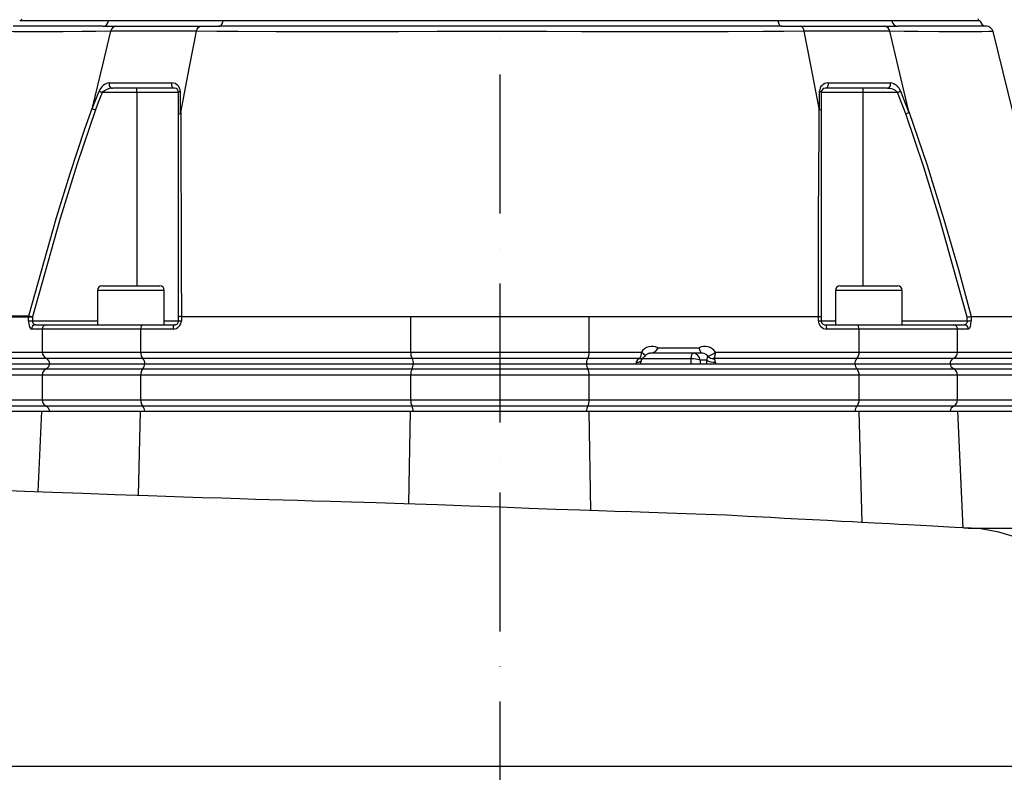
# Model space of a CAD drawing. Extents: x -1920 to 10040, y 0 to 6534.
# Drawn here: x 3339 to 3693, y 2669 to 2940 of the extents above; entities that cross this region are included whole.
import ezdxf

# ---------------------------------------------------------------- set-up
doc = ezdxf.new("R2010")
doc.units = 0
doc.header["$LTSCALE"] = 5
doc.header["$MEASUREMENT"] = 0
doc.linetypes.add('GEN7', pattern=[15, 10, -2.5, 0, -2.5])
doc.layers.get('0').update_dxf_attribs({"linetype": 'CONTINUOUS'})
doc.layers.add('7', color=4, linetype='GEN7')
doc.styles.add('ISO', font='GENISO.SHX')
doc.dimstyles.new('GEN-ISO', dxfattribs={"dimtxt": 50, "dimasz": 50, "dimexe": 40, "dimexo": 1, "dimgap": 30, "dimtad": 0, "dimtih": 1, "dimtoh": 1, "dimdec": 1, "dimdsep": 46, "dimtxsty": 'ISO', "dimcen": 2, "dimclrd": 256, "dimclre": 256, "dimclrt": 2, "dimadec": 0, "dimazin": 0, "dimtp": 0.1, "dimtm": 0.1, "dimtfac": 0.05, "dimtdec": 1, "dimtix": 1, "dimtmove": 2, "dimatfit": 3, "dimfxl": 0, "dimtolj": 1, "dimarcsym": 0})

# ---------------------------------------------------------------- blocks, each defined once
blk = doc.blocks.new('*D56')
at = {"color": 3, "lineweight": -2}
for p, q in [((3111.57, 2802.16), (3111.57, 4002.52)), ((3511.57, 3849.16), (3511.57, 4002.52)), ((3476.57, 3977.52), (3146.57, 3977.52))]:
    blk.add_line(p, q, dxfattribs=at)
at = {"color": 3}
for points in [[(3146.57, 3983.35), (3146.57, 3971.69), (3111.57, 3977.52)], [(3476.57, 3971.69), (3476.57, 3983.35), (3511.57, 3977.52)]]:
    blk.add_solid(points, dxfattribs=at)
at = {"color": 2, "insert": (3311.57, 4032.52), "char_height": 50, "attachment_point": 5, "style": 'ISO'}
blk.add_mtext('\\A1;400', dxfattribs=at)

msp = doc.modelspace()

# ---------------------------------------------------------------- linework, layer by layer
for p, q in [((3339.61, 2940.17), (3339.74, 2939.46)), ((3683.4, 2939.46), (3683.53, 2940.17)), ((3370.94, 2939.46), (3339.02, 2939.46)), ((3370.94, 2939.46), (3339.74, 2939.46)), ((3368.94, 2937.46), (3373.64, 2937.46)), ((3412.05, 2939.46), (3370.94, 2939.46)), ((3373.64, 2937.46), (3404.02, 2937.46)), ((3404.02, 2937.46), (3410.63, 2937.46)), ((3611.46, 2939.46), (3412.05, 2939.46)), ((3611.46, 2939.46), (3412.05, 2939.46)), ((3652.47, 2939.46), (3611.46, 2939.46)), ((3612.88, 2937.46), (3619.49, 2937.46)), ((3619.49, 2937.46), (3649.78, 2937.46)), ((3649.78, 2937.46), (3654.47, 2937.46)), ((3683.4, 2939.46), (3652.47, 2939.46)), ((3684.09, 2939.46), (3652.47, 2939.46)), ((3688.66, 2935.56), (3688.66, 2935.56)), ((3381.11, 2913.66), (3368.69, 2913.66)), ((3394.61, 2915.16), (3372.34, 2915.16)), ((3381.11, 2913.66), (3381.11, 2915.16)), ((3396.11, 2913.66), (3381.11, 2913.66)), ((3381.11, 2913.66), (3381.11, 2844.16)), ((3396.11, 2905.72), (3396.11, 2913.66)), ((3627.03, 2913.66), (3627.03, 2907.09)), ((3642.03, 2913.66), (3627.03, 2913.66)), ((3650.8, 2915.16), (3628.53, 2915.16)), ((3642.03, 2915.16), (3642.03, 2913.66)), ((3642.03, 2913.66), (3642.03, 2844.16)), ((3654.44, 2913.66), (3642.03, 2913.66)), ((3396.11, 2832.98), (3396.11, 2905.72)), ((3627.03, 2907.09), (3627.03, 2832.97)), ((3366.99, 2842.56), (3366.99, 2830.16)), ((3374.61, 2842.56), (3366.99, 2842.56)), ((3368.59, 2844.16), (3375.19, 2844.16)), ((3390.99, 2842.56), (3374.61, 2842.56)), ((3375.19, 2844.16), (3389.39, 2844.16)), ((3390.99, 2830.16), (3390.99, 2842.56)), ((3632.15, 2842.56), (3632.15, 2830.16)), ((3655.32, 2842.56), (3632.15, 2842.56)), ((3633.75, 2844.16), (3653.83, 2844.16)), ((3653.83, 2844.16), (3654.55, 2844.16)), ((3656.15, 2842.56), (3655.32, 2842.56)), ((3656.15, 2830.16), (3656.15, 2842.56)), ((3342.22, 2831.66), (3342.22, 2832.91)), ((3343.64, 2832.91), (3342.22, 2832.91)), ((3342.22, 2831.66), (3343.64, 2831.66)), ((3343.64, 2832.91), (3343.64, 2831.66)), ((3343.64, 2831.66), (3366.99, 2831.66)), ((3390.99, 2831.66), (3396.11, 2831.66)), ((3396.11, 2831.66), (3396.11, 2832.98)), ((3396.11, 2831.66), (3397.13, 2831.66)), ((3397.14, 2833.16), (3397.13, 2833.16)), ((3397.13, 2833.16), (3397.13, 2831.66)), ((3397.14, 2833.16), (3479.51, 2833.16)), ((3479.51, 2820.4), (3479.51, 2833.16)), ((3543.62, 2833.16), (3626, 2833.16)), ((3543.62, 2820.4), (3543.62, 2833.16)), ((3626.01, 2833.16), (3626, 2833.16)), ((3626.01, 2831.66), (3626.01, 2833.16)), ((3626.01, 2831.66), (3627.03, 2831.66)), ((3627.03, 2832.97), (3627.03, 2831.66)), ((3627.03, 2831.66), (3632.15, 2831.66)), ((3656.15, 2831.66), (3679.49, 2831.66)), ((3679.49, 2831.66), (3679.49, 2832.98)), ((3679.49, 2831.66), (3680.91, 2831.66)), ((3680.92, 2833.16), (3680.91, 2833.16)), ((3680.91, 2833.16), (3680.91, 2831.66)), ((3680.92, 2833.16), (3708.79, 2833.16)), ((3347.17, 2828.66), (3343.24, 2828.66)), ((3344.66, 2830.16), (3348.5, 2830.16)), ((3347.17, 2820.4), (3347.17, 2828.66)), ((3382.52, 2828.66), (3347.17, 2828.66)), ((3348.5, 2830.16), (3383.25, 2830.16)), ((3382.52, 2820.4), (3382.52, 2828.66)), ((3394.13, 2828.66), (3382.52, 2828.66)), ((3383.25, 2830.16), (3394.61, 2830.16)), ((3628.53, 2830.16), (3639.89, 2830.16)), ((3640.61, 2828.66), (3629.01, 2828.66)), ((3639.89, 2830.16), (3674.63, 2830.16)), ((3640.61, 2820.4), (3640.61, 2828.66)), ((3675.97, 2828.66), (3640.61, 2828.66)), ((3674.63, 2830.16), (3678.48, 2830.16)), ((3675.97, 2820.4), (3675.97, 2828.66)), ((3679.9, 2828.66), (3675.97, 2828.66)), ((3314.34, 2820.4), (3347.17, 2820.4)), ((3347.17, 2820.4), (3382.52, 2820.4)), ((3382.52, 2820.4), (3479.51, 2820.4)), ((3479.51, 2820.4), (3543.62, 2820.4)), ((3543.62, 2820.4), (3562.42, 2820.4)), ((3566.09, 2819.96), (3565.45, 2819.96)), ((3584.08, 2819.96), (3566.09, 2819.96)), ((3568.31, 2821.96), (3583.13, 2821.96)), ((3584.39, 2819.96), (3584.08, 2819.96)), ((3589.02, 2820.4), (3640.61, 2820.4)), ((3640.61, 2820.4), (3675.97, 2820.4)), ((3675.97, 2820.4), (3708.79, 2820.4)), ((3348.65, 2818.05), (3315.92, 2818.05)), ((3383.33, 2818.05), (3348.65, 2818.05)), ((3480.05, 2818.05), (3383.33, 2818.05)), ((3543.09, 2818.05), (3480.05, 2818.05)), ((3561.89, 2818.05), (3543.09, 2818.05)), ((3580.31, 2817.96), (3562.61, 2817.96)), ((3580.31, 2816.16), (3580.31, 2817.96)), ((3585.85, 2817.46), (3583.48, 2817.46)), ((3583.48, 2817.46), (3583.48, 2816.16)), ((3639.81, 2818.05), (3588.49, 2818.05)), ((3674.48, 2818.05), (3639.81, 2818.05)), ((3707.21, 2818.05), (3674.48, 2818.05)), ((3315.77, 2814.37), (3348.5, 2814.37)), ((3317.14, 2816.16), (3349.8, 2816.16)), ((3348.5, 2814.37), (3383.25, 2814.37)), ((3349.8, 2816.16), (3383.95, 2816.16)), ((3383.25, 2814.37), (3479.99, 2814.37)), ((3383.95, 2816.16), (3480.46, 2816.16)), ((3479.99, 2814.37), (3543.14, 2814.37)), ((3480.46, 2816.16), (3542.68, 2816.16)), ((3542.68, 2816.16), (3639.19, 2816.16)), ((3543.14, 2814.37), (3639.89, 2814.37)), ((3639.19, 2816.16), (3673.34, 2816.16)), ((3639.89, 2814.37), (3674.63, 2814.37)), ((3673.34, 2816.16), (3706, 2816.16)), ((3674.63, 2814.37), (3707.37, 2814.37)), ((3347.17, 2812.08), (3314.34, 2812.08)), ((3347.17, 2803.24), (3347.17, 2812.08)), ((3382.52, 2812.08), (3347.17, 2812.08)), ((3382.52, 2803.24), (3382.52, 2812.08)), ((3479.51, 2812.08), (3382.52, 2812.08)), ((3543.62, 2812.08), (3479.51, 2812.08)), ((3479.51, 2803.24), (3479.51, 2812.08)), ((3543.62, 2803.24), (3543.62, 2812.08)), ((3640.61, 2812.08), (3543.62, 2812.08)), ((3640.61, 2803.24), (3640.61, 2812.08)), ((3675.97, 2812.08), (3640.61, 2812.08)), ((3675.97, 2803.24), (3675.97, 2812.08)), ((3708.79, 2812.08), (3675.97, 2812.08)), ((3314.34, 2803.24), (3347.17, 2803.24)), ((3347.17, 2803.24), (3382.52, 2803.24)), ((3382.52, 2803.24), (3479.51, 2803.24)), ((3479.51, 2803.24), (3543.62, 2803.24)), ((3543.62, 2803.24), (3640.61, 2803.24)), ((3640.61, 2803.24), (3675.97, 2803.24)), ((3675.97, 2803.24), (3708.79, 2803.24)), ((3314.2, 2799.16), (3347.03, 2799.16)), ((3348.5, 2800.95), (3315.77, 2800.95)), ((3345.67, 2770.15), (3347.03, 2799.16)), ((3347.03, 2799.16), (3382.45, 2799.16)), ((3383.25, 2800.95), (3348.5, 2800.95)), ((3381.68, 2768.84), (3382.45, 2799.16)), ((3382.45, 2799.16), (3479.46, 2799.16)), ((3479.99, 2800.95), (3383.25, 2800.95)), ((3478.9, 2765.85), (3479.46, 2799.16)), ((3479.46, 2799.16), (3543.67, 2799.16)), ((3543.14, 2800.95), (3479.99, 2800.95)), ((3639.89, 2800.95), (3543.14, 2800.95)), ((3543.67, 2799.16), (3640.69, 2799.16)), ((3544.27, 2763.45), (3543.67, 2799.16)), ((3674.63, 2800.95), (3639.89, 2800.95)), ((3641.7, 2759.17), (3640.69, 2799.16)), ((3640.69, 2799.16), (3676.11, 2799.16)), ((3707.37, 2800.95), (3674.63, 2800.95)), ((3678.07, 2757.16), (3676.11, 2799.16)), ((3676.11, 2799.16), (3708.94, 2799.16)), ((3679.79, 2757.16), (3711.85, 2757.16)), ((3198.6, 2671.66), (3749.57, 2671.66))]:
    msp.add_line(p, q)
at = {"flags": 128}
for points in [[(3368.94, 2937.46), (3363.46, 2937.46), (3356.85, 2937.45), (3351.11, 2937.45), (3346.29, 2937.44), (3342.1, 2937.45), (3339.06, 2937.45), (3337.23, 2937.46), (3336.72, 2937.46)], [(3402.57, 2935.69), (3402.8, 2936.44), (3403.16, 2937.03), (3403.62, 2937.38), (3403.98, 2937.46), (3404.02, 2937.46)], [(3410.63, 2937.46), (3410.88, 2937.5), (3411.12, 2937.61), (3411.34, 2937.78), (3411.54, 2938.02), (3411.72, 2938.32), (3411.87, 2938.67), (3411.98, 2939.05), (3412.05, 2939.46)], [(3612.88, 2937.46), (3604.51, 2937.46), (3592.82, 2937.45), (3580.66, 2937.45), (3568.12, 2937.44), (3554.01, 2937.45), (3539.56, 2937.45), (3524.91, 2937.46), (3510.21, 2937.46), (3495.53, 2937.46), (3480.91, 2937.45), (3466.5, 2937.45), (3452.46, 2937.44), (3437.93, 2937.45), (3423.93, 2937.46), (3410.63, 2937.46)], [(3611.46, 2939.46), (3611.53, 2939.05), (3611.64, 2938.67), (3611.79, 2938.32), (3611.96, 2938.02), (3612.17, 2937.78), (3612.39, 2937.61), (3612.63, 2937.5), (3612.88, 2937.46)], [(3686.4, 2937.46), (3686.45, 2937.46), (3685.67, 2937.46), (3683.61, 2937.45), (3680.35, 2937.45), (3675.95, 2937.44), (3670.01, 2937.45), (3662.82, 2937.46), (3654.47, 2937.46)], [(3371.74, 2935.69), (3371.74, 2935.69), (3366.43, 2935.63), (3361.47, 2935.57), (3354.59, 2935.5), (3348.65, 2935.46), (3343.58, 2935.45), (3339.56, 2935.46), (3336.97, 2935.5), (3335.23, 2935.54), (3334.42, 2935.56), (3334.47, 2935.56)], [(3365.16, 2908.22), (3368.85, 2923.61), (3371.74, 2935.69)], [(3371.74, 2935.69), (3371.74, 2935.69), (3371.74, 2935.69)], [(3402.57, 2935.69), (3402.57, 2935.69), (3402.32, 2935.69), (3392.83, 2935.69), (3383.87, 2935.69), (3375.26, 2935.69), (3371.74, 2935.69), (3371.74, 2935.69)], [(3396.87, 2906.53), (3400.06, 2922.86), (3402.57, 2935.69)], [(3402.57, 2935.69), (3402.57, 2935.69), (3402.57, 2935.69)], [(3620.94, 2935.69), (3620.94, 2935.69), (3613.64, 2935.63), (3606.09, 2935.57), (3593.58, 2935.5), (3580.54, 2935.46), (3567.09, 2935.45), (3553.34, 2935.46), (3540.94, 2935.49), (3528.35, 2935.53), (3515.67, 2935.55), (3503, 2935.55), (3488.99, 2935.52), (3475.13, 2935.47), (3460.09, 2935.45), (3445.37, 2935.46), (3431.13, 2935.5), (3417.49, 2935.57), (3409.91, 2935.63), (3402.57, 2935.69), (3402.57, 2935.69)], [(3626.27, 2907.9), (3623.29, 2923.47), (3620.94, 2935.69)], [(3651.69, 2935.69), (3651.69, 2935.69), (3648.57, 2935.69), (3640.02, 2935.69), (3630.8, 2935.69), (3620.94, 2935.69), (3620.94, 2935.69)], [(3658.52, 2906.84), (3654.69, 2923), (3651.69, 2935.69)], [(3688.66, 2935.56), (3688.54, 2935.55), (3687.21, 2935.52), (3684.71, 2935.47), (3680.82, 2935.45), (3675.74, 2935.45), (3669.31, 2935.5), (3661.71, 2935.57), (3656.88, 2935.63), (3651.69, 2935.69), (3651.69, 2935.69), (3651.69, 2935.69)], [(3714.07, 2833.17), (3701.4, 2884.43), (3688.77, 2935.58)], [(3371.24, 2917.1), (3373.28, 2917.1), (3381.97, 2917.1), (3393.68, 2917.1)], [(3394.61, 2915.16), (3394.38, 2915.2), (3394.17, 2915.32), (3393.98, 2915.51), (3393.83, 2915.77), (3393.72, 2916.07), (3393.66, 2916.41), (3393.64, 2916.76), (3393.68, 2917.1)], [(3629.45, 2917.1), (3629.49, 2916.76), (3629.48, 2916.41), (3629.42, 2916.07), (3629.3, 2915.77), (3629.15, 2915.51), (3628.96, 2915.32), (3628.75, 2915.2), (3628.53, 2915.16)], [(3629.45, 2917.1), (3631.84, 2917.1), (3641.16, 2917.1), (3651.9, 2917.1)], [(3365.12, 2907.84), (3365.92, 2909.89), (3367.57, 2914.1)], [(3368.69, 2913.66), (3367.04, 2909.45), (3366.25, 2907.42)], [(3367.57, 2914.1), (3367.68, 2914.06), (3367.79, 2914.01), (3367.92, 2913.96), (3368.06, 2913.91), (3368.21, 2913.85), (3368.37, 2913.79), (3368.53, 2913.72), (3368.69, 2913.66)], [(3396.11, 2913.66), (3396.12, 2913.72), (3396.15, 2913.79), (3396.2, 2913.85), (3396.27, 2913.91), (3396.35, 2913.96), (3396.46, 2914.01), (3396.58, 2914.06), (3396.71, 2914.1)], [(3396.71, 2914.1), (3396.72, 2909.06), (3396.72, 2906.14)], [(3626.41, 2907.51), (3626.42, 2909.73), (3626.42, 2914.1)], [(3626.42, 2914.1), (3626.56, 2914.06), (3626.68, 2914.01), (3626.78, 2913.96), (3626.87, 2913.91), (3626.94, 2913.85), (3626.99, 2913.79), (3627.02, 2913.72), (3627.03, 2913.66)], [(3654.44, 2913.66), (3654.61, 2913.72), (3654.77, 2913.79), (3654.92, 2913.85), (3655.07, 2913.91), (3655.21, 2913.96), (3655.34, 2914.01), (3655.46, 2914.06), (3655.56, 2914.1)], [(3657.42, 2906.03), (3656.35, 2908.78), (3654.44, 2913.66)], [(3655.56, 2914.1), (3657.48, 2909.22), (3658.56, 2906.45)], [(3342.28, 2833.4), (3352.26, 2868.74), (3357.15, 2884.54), (3362.35, 2900.25), (3365.16, 2908.22), (3365.16, 2908.22)], [(3365.16, 2908.22), (3365.13, 2908.09), (3365.11, 2908.01), (3365.11, 2907.95), (3365.1, 2907.9), (3365.1, 2907.86), (3365.11, 2907.85), (3365.11, 2907.84), (3365.12, 2907.84)], [(3366.25, 2907.42), (3359.67, 2887.97), (3353.59, 2868.34), (3343.66, 2833.03)], [(3365.12, 2907.84), (3365.46, 2907.71), (3365.88, 2907.55), (3366.21, 2907.43), (3366.25, 2907.42)], [(3396.11, 2905.72), (3396.11, 2905.73), (3396.16, 2905.85), (3396.37, 2906.01), (3396.72, 2906.14)], [(3396.87, 2906.53), (3396.87, 2906.53), (3396.95, 2887.28), (3397.03, 2867.85), (3397.09, 2849.8), (3397.14, 2833.16)], [(3626, 2833.16), (3626.11, 2868.58), (3626.17, 2884.4), (3626.24, 2900.12), (3626.27, 2907.9), (3626.27, 2907.9)], [(3626.27, 2907.9), (3626.3, 2907.77), (3626.33, 2907.68), (3626.34, 2907.62), (3626.36, 2907.58), (3626.38, 2907.54), (3626.4, 2907.53), (3626.41, 2907.52), (3626.41, 2907.51)], [(3626.41, 2907.51), (3626.76, 2907.39), (3626.98, 2907.23), (3627.03, 2907.11), (3627.03, 2907.09)], [(3657.42, 2906.03), (3657.46, 2906.04), (3657.79, 2906.17), (3658.22, 2906.32), (3658.56, 2906.45)], [(3679.49, 2832.98), (3669.8, 2867.61), (3663.86, 2886.89), (3657.42, 2906.03)], [(3658.52, 2906.84), (3658.52, 2906.84), (3665.08, 2887.51), (3671.13, 2868.01), (3676.32, 2850.01), (3680.92, 2833.16)], [(3342.22, 2832.91), (3334.9, 2832.95), (3327.58, 2832.96)], [(3329.35, 2833.36), (3334.94, 2833.37), (3342.28, 2833.4)], [(3342.28, 2833.4), (3342.23, 2833.03), (3342.22, 2832.91)], [(3342.22, 2831.66), (3342.24, 2831.08), (3342.3, 2830.51), (3342.39, 2829.99), (3342.52, 2829.54), (3342.68, 2829.17), (3342.85, 2828.89), (3343.04, 2828.72), (3343.24, 2828.66)], [(3342.28, 2833.4), (3342.37, 2833.38), (3342.49, 2833.35), (3342.64, 2833.31), (3342.81, 2833.26), (3343, 2833.21), (3343.21, 2833.15), (3343.43, 2833.09), (3343.66, 2833.03)], [(3343.64, 2832.91), (3343.65, 2832.94), (3343.66, 2833.03)], [(3479.51, 2833.16), (3487.49, 2833.16), (3495.63, 2833.16), (3504.13, 2833.16), (3512.68, 2833.16), (3520.45, 2833.16), (3528.16, 2833.16), (3535.97, 2833.16), (3543.62, 2833.16)], [(3626.01, 2833.16), (3626.45, 2833.13), (3626.79, 2833.08), (3626.99, 2833.02), (3627.03, 2832.98), (3627.03, 2832.97)], [(3679.49, 2831.66), (3679.48, 2831.4), (3679.43, 2831.15), (3679.35, 2830.91), (3679.25, 2830.7), (3679.13, 2830.51), (3678.98, 2830.36), (3678.82, 2830.25), (3678.65, 2830.18), (3678.48, 2830.16)], [(3679.49, 2832.98), (3679.51, 2832.98), (3679.84, 2833.02), (3680.3, 2833.08), (3680.67, 2833.13), (3680.91, 2833.16)], [(3679.9, 2828.66), (3680.07, 2828.71), (3680.24, 2828.84), (3680.4, 2829.06), (3680.55, 2829.36), (3680.67, 2829.73), (3680.78, 2830.16), (3680.85, 2830.63), (3680.9, 2831.14), (3680.91, 2831.66)], [(3383.25, 2830.16), (3383.24, 2830.16), (3383.08, 2830.12), (3382.85, 2829.92), (3382.68, 2829.59), (3382.56, 2829.15), (3382.52, 2828.66)], [(3394.61, 2830.16), (3394.51, 2830.13), (3394.42, 2830.05), (3394.34, 2829.91), (3394.27, 2829.72), (3394.21, 2829.49), (3394.16, 2829.23), (3394.14, 2828.95), (3394.13, 2828.66)], [(3629.01, 2828.66), (3629, 2828.95), (3628.97, 2829.23), (3628.93, 2829.49), (3628.87, 2829.72), (3628.8, 2829.91), (3628.71, 2830.05), (3628.62, 2830.13), (3628.53, 2830.16)], [(3640.61, 2828.66), (3640.57, 2829.15), (3640.46, 2829.59), (3640.28, 2829.92), (3640.06, 2830.12), (3639.9, 2830.16), (3639.89, 2830.16)], [(3562.42, 2820.4), (3562.78, 2820.12), (3563.09, 2819.84), (3563.35, 2819.58), (3563.54, 2819.36), (3563.66, 2819.18), (3563.7, 2819.04), (3563.68, 2818.98)], [(3568.31, 2821.96), (3568.31, 2821.95), (3568.09, 2821.52), (3567.65, 2820.84), (3567.14, 2820.31), (3566.66, 2820.04), (3566.09, 2819.96)], [(3580.31, 2817.96), (3580.32, 2818.35), (3580.36, 2818.73), (3580.42, 2819.07), (3580.5, 2819.37), (3580.6, 2819.62), (3580.71, 2819.81), (3580.83, 2819.92), (3580.96, 2819.96)], [(3584.08, 2819.96), (3583.87, 2820.04), (3583.75, 2820.31), (3583.58, 2820.84), (3583.33, 2821.52), (3583.14, 2821.95), (3583.13, 2821.96)], [(3560.57, 2816.74), (3561.01, 2816.75), (3561.42, 2816.79), (3561.75, 2816.86), (3562.02, 2816.95), (3562.2, 2817.06), (3562.28, 2817.18), (3562.29, 2817.22)], [(3562.24, 2816.16), (3562.24, 2816.43), (3562.29, 2817.22)], [(3680.97, 2757.1), (3677.84, 2757.26), (3675.11, 2757.4), (3672.84, 2757.52), (3670.95, 2757.62), (3669.07, 2757.71), (3667.18, 2757.81), (3662.68, 2758.05), (3658.24, 2758.29), (3654.95, 2758.46), (3651.75, 2758.63), (3648.77, 2758.79), (3646.17, 2758.93), (3643.95, 2759.05), (3641.49, 2759.18), (3638.28, 2759.35), (3634.23, 2759.57), (3629.34, 2759.83), (3623.92, 2760.12), (3618.69, 2760.4), (3613.66, 2760.66), (3608.85, 2760.92), (3600.58, 2761.35), (3593.09, 2761.76), (3585.61, 2762.04), (3578.48, 2762.27), (3571.64, 2762.5), (3565.1, 2762.73), (3558.86, 2762.94), (3552.9, 2763.15), (3546.96, 2763.35), (3540.34, 2763.58), (3531.64, 2763.89), (3521.97, 2764.24), (3511.62, 2764.62), (3500.66, 2765.02), (3489.11, 2765.46), (3477, 2765.93), (3467.08, 2766.21), (3458.29, 2766.46), (3450.67, 2766.68), (3444.21, 2766.86), (3438.81, 2767.02), (3433.74, 2767.17), (3428.59, 2767.33), (3423.74, 2767.47), (3418.09, 2767.65), (3411.66, 2767.85), (3404.68, 2768.07), (3397.87, 2768.29), (3385.14, 2768.72), (3373.28, 2769.13), (3361.71, 2769.55), (3350.84, 2769.95), (3340.88, 2770.33), (3331.62, 2770.71)], [(3748.28, 2671.66), (3747.42, 2681.94), (3745.66, 2691.92), (3742.9, 2702.04), (3739.31, 2711.45), (3735.04, 2720.01), (3730.23, 2727.62), (3725.04, 2734.25), (3719.6, 2739.9), (3714.05, 2744.61), (3708.48, 2748.43), (3702.98, 2751.43), (3697.63, 2753.7), (3690.8, 2755.74), (3684.38, 2756.83), (3678.42, 2757.16)]]:
    msp.add_lwpolyline(points, dxfattribs=at)
for centre, radius, start, end in [((3368.75, 2939.65), 2.19, 274.9589, 355.1448), ((3373.76, 2935.43), 2.03, 93.2488, 172.6219), ((3619.08, 2935.64), 1.87, 1.6169, 77.1064), ((3649.6, 2935.35), 2.11, 9.2213, 85.0172), ((3654.65, 2939.65), 2.2, 184.9118, 265.0922), ((3686.51, 2939.92), 2.44, 190.8665, 259.0966), ((3686.35, 2934.96), 2.5, 14.2787, 90.1618), ((3371.86, 2912.6), 4.55, 97.882, 160.6904), ((3372.62, 2916.6), 1.47, 160.1255, 258.9086), ((3393.7, 2914.08), 3.02, 0.2904, 90.2453), ((3629.44, 2914.08), 3.02, 89.7745, 179.6898), ((3650.52, 2916.6), 1.47, 281.0911, 19.874), ((3651.28, 2912.61), 4.53, 19.2184, 82.2076), ((3372.25, 2910.2), 4.96, 88.9685, 135.7789), ((3394.61, 2913.66), 1.5, 0.0005, 89.9996), ((3628.53, 2913.66), 1.5, 90.0001, 179.9999), ((3651.01, 2910.5), 4.66, 42.6419, 92.6094), ((3396.29, 2906.52), 0.583, 318.7836, 1.1582), ((3658, 2906.59), 0.575, 345.8525, 26.1713), ((3368.59, 2842.56), 1.6, 90, 180), ((3389.39, 2842.56), 1.6, 0, 90), ((3633.75, 2842.56), 1.6, 90, 180), ((3654.55, 2842.56), 1.6, 0, 90), ((3344.96, 2831.46), 1.33, 171.2176, 256.9614), ((3394.13, 2831.66), 3, 270, 360), ((3394.61, 2831.66), 1.5, 269.9997, 0), ((3396.88, 2831.63), 1.55, 80.7736, 119.7959), ((3629.01, 2831.66), 3, 180.0001, 269.9999), ((3628.53, 2831.66), 1.5, 180, 270.0003), ((3344.7, 2828.7), 1.46, 91.5953, 181.5091), ((3348.57, 2828.75), 1.41, 92.7084, 183.8104), ((3674.56, 2828.75), 1.41, 356.1896, 87.2916), ((3678.44, 2828.7), 1.46, 358.4909, 88.4047), ((3349.65, 2820.32), 2.49, 178.1642, 246.3321), ((3385.66, 2820.16), 3.15, 175.5671, 222.1518), ((3483.57, 2820.08), 4.07, 175.4948, 210.0463), ((3539.57, 2820.08), 4.07, 329.9537, 4.5052), ((3558.36, 2820.08), 4.07, 329.9535, 4.5052), ((3566.24, 2817.87), 4.59, 63.14, 146.4635), ((3565.35, 2817.98), 1.95, 87.1572, 148.9637), ((3580.86, 2817.33), 2.63, 2.8009, 87.805), ((3585.2, 2817.85), 4.6, 33.7255, 116.671), ((3584.38, 2817.63), 2.34, 34.0184, 89.5714), ((3584.34, 2825.8), 7.14, 286.003, 310.9513), ((3584.97, 2820.08), 4.07, 329.9533, 4.5055), ((3637.64, 2820.1), 2.99, 316.5166, 5.7645), ((3673.46, 2820.34), 2.51, 294.0292, 1.4746), ((3347.85, 2816.22), 1.99, 358.1572, 66.3266), ((3381.59, 2816.4), 2.39, 354.2537, 43.5098), ((3477.23, 2816.42), 3.26, 355.4948, 30.0465), ((3545.91, 2816.42), 3.26, 149.9535, 184.5052), ((3566.36, 2816.16), 5.82, 174.3491, 180.0431), ((3562.33, 2816.28), 1.82, 103.9663, 165.4477), ((3562.07, 2819.7), 1.67, 263.6451, 301.3573), ((3563.73, 2817.07), 1.44, 123.8704, 180.2287), ((3561.62, 2820.4), 2.5, 301.8387, 325.4119), ((3580.66, 2809.87), 8.1, 69.603, 92.5131), ((3599.15, 2816.17), 13.36, 174.4563, 180.0411), ((3589.34, 2817.18), 3.5, 149.9097, 175.3763), ((3588.65, 2822.45), 5.73, 240.7151, 273.3064), ((3588.28, 2820.66), 2.62, 221.2087, 274.5356), ((3587.19, 2816.81), 1.79, 357.7293, 43.5727), ((3594.78, 2816.16), 5.82, 174.3484, 180.0424), ((3641.54, 2816.4), 2.39, 136.4902, 185.7463), ((3675.28, 2816.22), 1.99, 113.6734, 181.8428), ((3349.67, 2812.15), 2.51, 117.7337, 181.6872), ((3347.37, 2816.55), 2.46, 297.5124, 350.8411), ((3385.63, 2812.36), 3.12, 139.7856, 185.1177), ((3381.07, 2816.26), 2.88, 319.1405, 358.1134), ((3483.9, 2812.35), 4.4, 152.7116, 183.5863), ((3476.7, 2816.18), 3.76, 331.197, 359.7216), ((3546.43, 2816.18), 3.76, 180.2784, 208.803), ((3539.23, 2812.35), 4.4, 356.4137, 27.2884), ((3642.07, 2816.26), 2.88, 181.8866, 220.8595), ((3637.51, 2812.36), 3.12, 354.8823, 40.2144), ((3675.77, 2816.55), 2.46, 189.1589, 242.4876), ((3673.47, 2812.15), 2.51, 358.3128, 62.2663), ((3349.67, 2803.17), 2.51, 178.3128, 242.2663), ((3385.89, 2803.05), 3.38, 176.7196, 218.3772), ((3483.9, 2802.97), 4.4, 176.4137, 207.2885), ((3539.23, 2802.97), 4.4, 332.7115, 3.5863), ((3637.51, 2802.96), 3.12, 319.7856, 5.1177), ((3673.43, 2803.19), 2.54, 298.2661, 1.1548), ((3347.37, 2798.77), 2.46, 9.1589, 62.4875), ((3381.07, 2799.07), 2.88, 1.8866, 40.8595), ((3476.7, 2799.14), 3.76, 0.2783, 28.8031), ((3546.43, 2799.14), 3.76, 151.1969, 179.7217), ((3642.07, 2799.07), 2.88, 139.1405, 178.1134), ((3675.77, 2798.77), 2.46, 117.5125, 170.8411)]:
    msp.add_arc(centre, radius, start, end)
at = {"layer": '7'}
msp.add_line((3511.57, 3896.46), (3511.57, 2516.6), dxfattribs=at)

# ---------------------------------------------------------------- dimensions: what is measured, and where the dimension line sits
dim = msp.add_linear_dim(base=(3111.57, 3977.52), p1=(3511.57, 3848.16), p2=(3111.57, 2801.16), dimstyle='GEN-ISO', override={"dimasz": 35, "dimexe": 25, "dimtad": 1, "dimtih": 0, "dimtoh": 0, "dimclrd": 3, "dimclre": 3})
dim.commit()
dim.dimension.update_dxf_attribs({"geometry": '*D56', "text_midpoint": (3311.57, 4032.52)})

doc.saveas('drawing.dxf')
